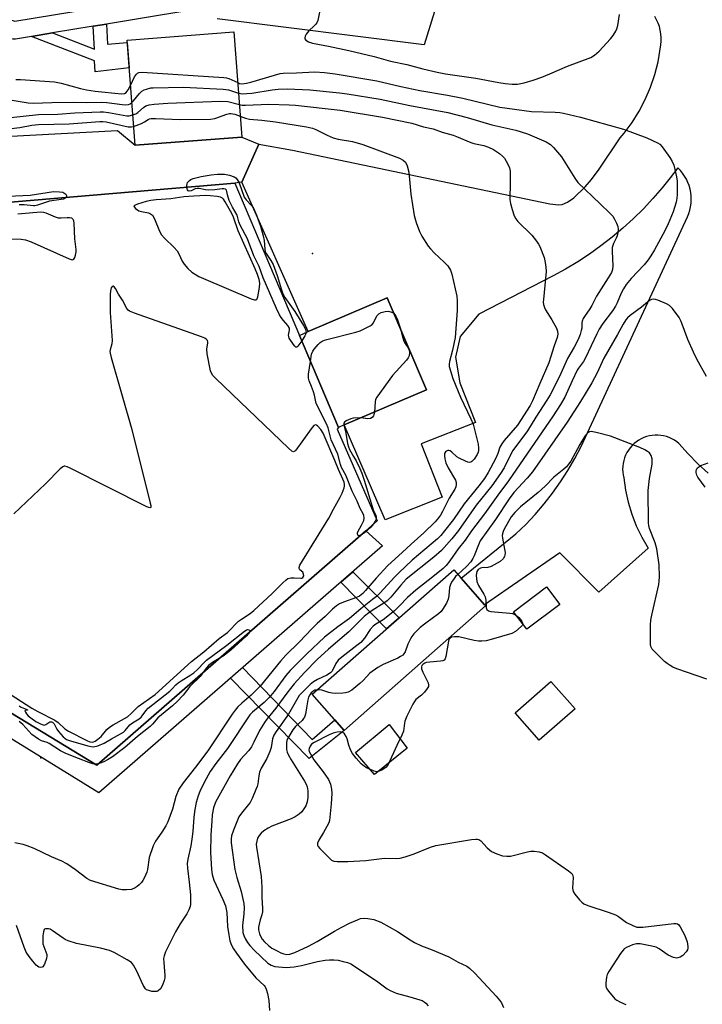
# Model space of a CAD drawing. Units: inches. Extents: x 1255761 to 1261761, y 473456 to 477456.
# Drawn here: x 1257540 to 1257769, y 475412 to 475742 of the extents above; entities that cross this region are included whole.
import ezdxf

# ---------------------------------------------------------------- set-up
doc = ezdxf.new("R2010")
doc.units = ezdxf.units.IN
doc.header["$MEASUREMENT"] = 0
for name, color, linetype in [('BLDG-Footprint', 5, 'Continuous'), ('CULTRL-Pad', 6, 'Continuous'), ('CULTRL-Swimming Pool in Ground', 4, 'Continuous'), ('ELEV-Spot Elevation', 7, 'Continuous'), ('TRANS-Driveway', 251, 'Continuous'), ('TRANS-Non Street Sidewalk', 7, 'Continuous'), ('TRANS-Parking Lot', 4, 'Continuous'), ('TRANS-Street Sidewalk', 7, 'Continuous'), ('Undefined', 1, 'Continuous')]:
    doc.layers.add(name, color=color, linetype=linetype)

msp = doc.modelspace()

# ---------------------------------------------------------------- linework, layer by layer
at = {"layer": 'BLDG-Footprint'}
for points, elevation in [([(1257614.21, 475702.57), (1257578.38, 475699.84), (1257575.69, 475735.16), (1257611.52, 475737.89)], 122.22), ([(1257648.51, 475605.98), (1257646.66, 475605.19), (1257633.49, 475636.06), (1257636.4, 475637.31), (1257662.97, 475648.65), (1257676.15, 475617.78)], 127.8), ([(1257695.98, 475545.25), (1257648.55, 475503.51), (1257637.84, 475515.68), (1257685.27, 475557.42), (1257687.75, 475554.61), (1257695.61, 475545.67)], 117.67)]:
    msp.add_lwpolyline(points, close=True, dxfattribs=dict(at, elevation=elevation))
at = {"layer": 'CULTRL-Pad'}
for points in [[(1257611.83, 475687.16), (1257577.47, 475684.25), (1257486.43, 475676.54), (1257460.84, 475555.43), (1257565.53, 475491.79), (1257655.82, 475570.48), (1257661.36, 475565.45), (1257566.2, 475482.53), (1257505.01, 475520.21), (1257450.87, 475553.55), (1257481.04, 475690.77), (1257532.12, 475695.05), (1257535.67, 475695.35), (1257534.74, 475702.78), (1257572.53, 475704.85), (1257578.38, 475699.84), (1257614.21, 475702.57), (1257619.93, 475700.2), (1257614.16, 475687.48)], [(1257720.85, 475545.77), (1257709.75, 475537.42), (1257705.34, 475543.27), (1257716.44, 475551.62)], [(1257725.97, 475510.78), (1257713.96, 475500.23), (1257705.89, 475509.4), (1257717.9, 475519.95)], [(1257669.68, 475497.57), (1257658.66, 475488.64), (1257652.28, 475496.13), (1257663.57, 475505.46)]]:
    msp.add_lwpolyline(points, close=True, dxfattribs=at)
at = {"layer": 'CULTRL-Swimming Pool in Ground'}
msp.add_lwpolyline([(1257655.82, 475570.48), (1257565.53, 475491.79), (1257460.84, 475555.43), (1257486.43, 475676.54), (1257577.47, 475684.25), (1257611.83, 475687.16), (1257633.49, 475636.06), (1257646.66, 475605.19), (1257646.18, 475604.53), (1257659.64, 475573.81)], close=True, dxfattribs=at)
at = {"layer": 'ELEV-Spot Elevation'}
for p in [(1257637.85, 475663.5, 127.18), (1257546.72, 475494.3, 127.7)]:
    msp.add_point(p, dxfattribs=at)
at = {"layer": 'TRANS-Driveway'}
for points in [[(1257666.98, 475541.32), (1257662.75, 475537.6), (1257647.4, 475553.28), (1257651.39, 475556.76)], [(1257614.46, 475524.58), (1257637.82, 475500.42), (1257645.44, 475507.04), (1257648.55, 475503.51), (1257636.74, 475494.12), (1257610.41, 475521.06)]]:
    msp.add_lwpolyline(points, close=True, dxfattribs=at)
at = {"layer": 'TRANS-Non Street Sidewalk'}
msp.add_lwpolyline([(1257543.67, 475736.37), (1257550.68, 475737.53), (1257564.74, 475732.08), (1257564.37, 475739.8), (1257568.79, 475740.53), (1257569.12, 475733.73), (1257575.75, 475734.33), (1257576.4, 475725.79), (1257564.95, 475724.45), (1257564.73, 475728.2)], close=True, dxfattribs=at)
at = {"layer": 'TRANS-Parking Lot'}
for points in [[(1257685.71, 475767.18, 0), (1257675.35, 475733.61, 0), (1257605.94, 475742.32, 0)], [(1257770.58, 475589.85, 0), (1257767.12, 475592.94, 0), (1257763.87, 475596.25, 0), (1257760.84, 475599.77, 0), (1257760.09, 475600.37, 0), (1257759.28, 475600.91, 0), (1257758.44, 475601.38, 0), (1257757.55, 475601.78, 0), (1257756.64, 475602.09, 0), (1257755.7, 475602.33, 0), (1257754.75, 475602.49, 0), (1257753.79, 475602.57, 0), (1257752.82, 475602.57, 0), (1257751.86, 475602.48, 0), (1257750.9, 475602.32, 0), (1257749.97, 475602.07, 0), (1257749.06, 475601.75, 0), (1257748.18, 475601.35, 0), (1257747.34, 475600.87, 0), (1257746.54, 475600.33, 0), (1257745.79, 475599.72, 0), (1257745.09, 475599.05, 0), (1257744.45, 475598.32, 0), (1257743.88, 475597.54, 0), (1257743.37, 475596.72, 0), (1257742.94, 475595.85, 0), (1257742.58, 475594.96, 0), (1257742.3, 475594.03, 0), (1257742.1, 475593.09, 0), (1257741.98, 475592.13, 0), (1257741.94, 475591.16, 0), (1257741.98, 475590.19, 0), (1257742.1, 475589.23, 0), (1257742.31, 475588.29, 0), (1257742.89, 475584.13, 0), (1257743.8, 475580.04, 0), (1257745.01, 475576.02, 0), (1257746.53, 475572.11, 0), (1257748.35, 475568.33, 0), (1257750.46, 475564.7, 0), (1257733.92, 475549.91, 0), (1257720.85, 475563.08, 0), (1257695.61, 475545.67, 0), (1257687.75, 475554.61, 0), (1257706.16, 475569.42, 0), (1257709.46, 475572.62, 0), (1257712.62, 475575.97, 0), (1257715.61, 475579.47, 0), (1257718.44, 475583.1, 0), (1257721.1, 475586.86, 0), (1257723.58, 475590.74, 0), (1257725.87, 475594.73, 0), (1257727.98, 475598.82, 0), (1257763.65, 475675.82, 0), (1257764.1, 475676.93, 0), (1257764.45, 475678.06, 0), (1257764.71, 475679.23, 0), (1257764.87, 475680.41, 0), (1257764.94, 475681.6, 0), (1257764.91, 475682.79, 0), (1257764.78, 475683.98, 0), (1257764.55, 475685.15, 0), (1257764.23, 475686.3, 0), (1257763.82, 475687.41, 0), (1257763.31, 475688.5, 0), (1257762.72, 475689.53, 0), (1257762.05, 475690.51, 0), (1257761.3, 475691.44, 0), (1257760.47, 475692.3, 0), (1257757.91, 475688.87, 0), (1257755.22, 475685.53, 0), (1257752.12, 475681.96, 0), (1257748.89, 475678.52, 0), (1257745.52, 475675.2, 0), (1257742.02, 475672.01, 0), (1257738.4, 475668.97, 0), (1257734.66, 475666.07, 0), (1257730.82, 475663.32, 0), (1257726.86, 475660.72, 0), (1257722.81, 475658.28, 0), (1257718.67, 475656, 0), (1257693.67, 475643.16, 0), (1257687.38, 475635.72, 0), (1257685.85, 475628.79, 0), (1257687.28, 475620.18, 0), (1257692.58, 475606.87, 0), (1257674.37, 475599.62, 0), (1257681.35, 475581.71, 0), (1257662.22, 475574.2, 0), (1257648.51, 475605.98, 0), (1257676.15, 475617.78, 0), (1257662.97, 475648.65, 0), (1257636.4, 475637.31, 0), (1257614.16, 475687.48, 0), (1257619.93, 475700.2, 0), (1257631.23, 475698.16, 0), (1257717.49, 475680.21, 0), (1257720.38, 475679.86, 0), (1257721.63, 475679.94, 0), (1257723.42, 475680.8, 0), (1257725.55, 475682.23, 0), (1257729.35, 475685.86, 0), (1257731.5, 475688.42, 0), (1257734.02, 475691.82, 0), (1257741.07, 475702.34, 0), (1257742.44, 475703.92, 0), (1257745.1, 475707.5, 0), (1257747.48, 475711.28, 0), (1257749.55, 475715.24, 0), (1257751.3, 475719.34, 0), (1257752.73, 475723.57, 0), (1257753.82, 475727.9, 0), (1257754.78, 475733.52, 0), (1257754.89, 475734.76, 0), (1257754.89, 475736, 0), (1257754.79, 475737.23, 0), (1257754.58, 475738.46, 0), (1257754.27, 475739.66, 0), (1257753.86, 475740.83, 0), (1257753.35, 475741.96, 0), (1257752.74, 475743.04, 0)]]:
    msp.add_polyline3d(points, dxfattribs=at)
at = {"layer": 'TRANS-Street Sidewalk'}
msp.add_lwpolyline([(1257521.3, 475746.57), (1257523.89, 475745.78), (1257528.03, 475744.53), (1257531.59, 475743.46), (1257538.01, 475741.51), (1257609.7, 475753.38), (1257610.19, 475750.43), (1257608.45, 475747.09), (1257568.79, 475740.53), (1257564.37, 475739.8), (1257550.68, 475737.53), (1257543.67, 475736.37), (1257538.3, 475735.48), (1257537.81, 475735.44), (1257537.32, 475735.48), (1257536.94, 475735.57), (1257531.98, 475737.07), (1257528.34, 475738.17), (1257399.65, 475777.09), (1257401.39, 475782.83)], close=True, dxfattribs=at)
at = {"layer": 'Undefined'}
for points, elevation in [([(1257640.27, 475744.47), (1257639.65, 475741.75), (1257639.34, 475740.99), (1257639.03, 475740.53), (1257638.44, 475739.88), (1257636.67, 475738.26), (1257635.78, 475737.12), (1257635.41, 475736.41), (1257635.3, 475735.94), (1257635.37, 475735.52), (1257635.63, 475735.14), (1257636.55, 475734.58), (1257637.95, 475734.13), (1257643.25, 475733.15), (1257650.14, 475731.63), (1257658.57, 475729.62), (1257664.1, 475728.13), (1257669.56, 475726.91), (1257674.92, 475725.51), (1257679.72, 475724.37), (1257682.56, 475723.87), (1257692.69, 475722.33), (1257700.35, 475720.86), (1257702.56, 475720.55), (1257704.91, 475720.38), (1257706.66, 475720.41), (1257708.92, 475720.78), (1257711.93, 475721.69), (1257714.87, 475722.75), (1257717.52, 475723.79), (1257723.42, 475726.39), (1257731.31, 475729.36), (1257732.54, 475730.12), (1257734.08, 475731.48), (1257737.91, 475735.56), (1257738.74, 475736.7), (1257739.66, 475738.14), (1257740.03, 475738.89), (1257740.36, 475739.99), (1257740.92, 475743.7)], 118), ([(1257576.85, 475719.93), (1257578.22, 475722.77), (1257578.84, 475723.73), (1257579.21, 475724.07), (1257579.65, 475724.27), (1257580.75, 475724.4), (1257608.18, 475722.64), (1257609.05, 475722.52), (1257609.87, 475722.27), (1257612.82, 475720.87)], 120), ([(1257612.82, 475720.87), (1257613.44, 475720.63), (1257614.1, 475720.49), (1257614.94, 475720.53), (1257615.8, 475720.68), (1257617.2, 475721.04), (1257625.11, 475723.41), (1257627.03, 475723.9), (1257628.11, 475724.09), (1257632.52, 475724.15), (1257638.71, 475724.44), (1257641.95, 475724.24), (1257645.45, 475723.86), (1257659.43, 475721.48), (1257667.49, 475719.61), (1257673.92, 475718.22), (1257683.23, 475716.68), (1257688.29, 475715.64), (1257700.76, 475712.68), (1257711.33, 475711.19), (1257719.26, 475710.98), (1257720.9, 475710.83), (1257722.06, 475710.62), (1257727.83, 475709.28), (1257742.26, 475705.25), (1257750.03, 475702.36), (1257753.68, 475700.68), (1257754.38, 475700.21), (1257755.17, 475699.35), (1257757.78, 475695.7), (1257758.58, 475694.44), (1257759.08, 475693.12), (1257760.03, 475689.23), (1257760.18, 475687.81), (1257760.18, 475683.21), (1257760.12, 475682.06), (1257759.9, 475680.72), (1257758.88, 475677.53), (1257757.16, 475673.46), (1257756.04, 475671.14), (1257752.58, 475664.74), (1257751.45, 475662.78), (1257750.53, 475661.37), (1257749.17, 475659.75), (1257744.76, 475655.14), (1257743.17, 475653.13), (1257742.21, 475651.72), (1257741.44, 475650.22), (1257740.11, 475646.93), (1257739.59, 475645.87), (1257738.54, 475644.29), (1257735.31, 475640.04), (1257734.11, 475638.09), (1257733.29, 475636.56), (1257729.51, 475628.5), (1257728.79, 475627.27), (1257727.15, 475625.09), (1257726.7, 475624.38), (1257724.95, 475620.84), (1257722.49, 475615.35), (1257721.04, 475612.84), (1257718.67, 475609.1), (1257703.65, 475587.24), (1257700.04, 475582.44), (1257695.63, 475576.19), (1257691.24, 475570.44), (1257689.08, 475567.37), (1257686.78, 475564.44), (1257684.01, 475560.35), (1257682.76, 475558.84), (1257681.71, 475557.82), (1257677.72, 475554.53), (1257674.12, 475551.84), (1257672.58, 475550.57), (1257669.79, 475548.1), (1257667.11, 475545.25), (1257665.38, 475543.67), (1257661.61, 475540.58), (1257659.13, 475539.11), (1257658.25, 475538.43), (1257657.24, 475537.35), (1257655.31, 475534.5), (1257654.08, 475533.04), (1257652.75, 475531.94), (1257647.69, 475528.1), (1257646.52, 475527.01), (1257645.72, 475525.92), (1257644.44, 475523.39), (1257643.91, 475522.77), (1257642.73, 475522), (1257639.52, 475520.54), (1257638.26, 475519.81), (1257637.15, 475518.87), (1257634.6, 475516.47), (1257633.45, 475515.21), (1257632.48, 475513.66), (1257629.9, 475508.89), (1257625.66, 475503.16), (1257624.91, 475501.93), (1257624.45, 475500.67), (1257623.99, 475497.73), (1257623.6, 475496.39), (1257622.55, 475494.03), (1257620.67, 475490.78), (1257620.11, 475489.51), (1257619.86, 475488.3), (1257619.57, 475485.55), (1257619.35, 475484.72), (1257618.92, 475483.62), (1257617.62, 475480.63), (1257616.96, 475479.31), (1257616.47, 475478.61), (1257614.03, 475475.72), (1257613.21, 475474.5), (1257611.43, 475470.07), (1257610.75, 475468.1), (1257610.6, 475467.14), (1257610.64, 475465.76), (1257611.82, 475456.87), (1257612.5, 475454.12), (1257613.99, 475449.47), (1257614.83, 475445.38), (1257614.92, 475443.94), (1257614.89, 475441.93), (1257614.44, 475437.99), (1257614.58, 475435.67), (1257614.89, 475434.62), (1257615.46, 475433.39), (1257616.11, 475432.29), (1257616.87, 475431.26), (1257618.35, 475429.71), (1257622.9, 475425.37), (1257623.99, 475424.69), (1257625.26, 475424.3), (1257629.1, 475423.96), (1257631.78, 475424.11), (1257634.22, 475424.58), (1257639.63, 475425.92), (1257642.19, 475426.34), (1257643.62, 475426.5), (1257645.04, 475426.47), (1257646.46, 475426.34), (1257648.22, 475425.99), (1257649.66, 475425.61), (1257650.72, 475425.14), (1257651.95, 475424.38), (1257659.77, 475419.12), (1257662.94, 475416.72), (1257663.9, 475416.16), (1257665.98, 475415.29), (1257670.55, 475414.11), (1257673.92, 475413.13), (1257674.72, 475412.82), (1257675.4, 475412.43), (1257675.97, 475411.94), (1257676.69, 475411.01)], 120), ([(1257538.33, 475721.9), (1257539.99, 475721.89), (1257551.3, 475721.1), (1257553.63, 475720.7), (1257560.07, 475718.87), (1257562.08, 475718.41), (1257564.96, 475717.99), (1257573.85, 475717.13), (1257574.85, 475717.25), (1257575.39, 475717.58), (1257576.08, 475718.47), (1257576.85, 475719.93)], 120), ([(1257577.29, 475714.15), (1257577.9, 475714.76), (1257579.86, 475717.24), (1257580.68, 475718.02), (1257581.42, 475718.41), (1257582.23, 475718.7), (1257583.63, 475719.07), (1257584.5, 475719.18), (1257594.61, 475719.33), (1257607.95, 475718.65), (1257609.7, 475718.41), (1257613.08, 475717.35)], 122), ([(1257613.08, 475717.35), (1257614.44, 475717.13), (1257615.83, 475717.17), (1257617.51, 475717.37), (1257624.33, 475718.51), (1257626.35, 475718.67), (1257629.54, 475718.78), (1257636.99, 475718.41), (1257647, 475717.45), (1257649.58, 475717.13), (1257660.55, 475715.34), (1257670.59, 475713.24), (1257683.26, 475710.89), (1257689.81, 475709.19), (1257698.04, 475706.75), (1257706.11, 475704.88), (1257710, 475703.66), (1257716.25, 475701.01), (1257717.72, 475700.1), (1257718.78, 475699.14), (1257721.4, 475696.02), (1257725.88, 475688.84), (1257726.93, 475687.41), (1257734.4, 475680.25), (1257737.59, 475677.11), (1257738.6, 475676.02), (1257739.23, 475675.03), (1257739.86, 475673.7), (1257740.28, 475672.6), (1257740.43, 475671.75), (1257740.35, 475670.59), (1257740.1, 475669.43), (1257739.77, 475668.63), (1257738.82, 475666.84), (1257738.45, 475665.6), (1257738.39, 475664.23), (1257738.67, 475659.34), (1257738.55, 475658.2), (1257738.15, 475657.14), (1257737.13, 475655.39), (1257733.13, 475649.23), (1257731.6, 475646.12), (1257730.92, 475644.91), (1257729.13, 475642.43), (1257728.7, 475641.68), (1257728.38, 475640.87), (1257728.25, 475640.31), (1257728.21, 475638.53), (1257728.06, 475637.7), (1257727.64, 475636.33), (1257727.03, 475634.71), (1257725.67, 475632.08), (1257723.4, 475628.26), (1257720.75, 475622.27), (1257717.6, 475616.08), (1257716.55, 475614.33), (1257712.79, 475608.6), (1257709.98, 475604.01), (1257705.12, 475597.43), (1257703.82, 475595.1), (1257702.25, 475591.58), (1257701.01, 475589.65), (1257698.03, 475585.56), (1257692.81, 475579.03), (1257686.92, 475570.57), (1257684.69, 475567.79), (1257681.21, 475563.92), (1257678.61, 475561.6), (1257669.34, 475554.2), (1257667.49, 475552.24), (1257664.23, 475548.25), (1257662.98, 475546.98), (1257661.81, 475546.14), (1257657.93, 475543.76), (1257656.32, 475542.61), (1257655.21, 475541.67), (1257650.11, 475536.57), (1257643.31, 475530.8), (1257639.46, 475527.3), (1257635.2, 475522.95), (1257631.75, 475519.13), (1257629.27, 475515.98), (1257625.57, 475510.9), (1257622.63, 475507.31), (1257621.78, 475506.13), (1257620.11, 475503.41), (1257618.25, 475499.6), (1257617.41, 475498.03), (1257616.49, 475496.8), (1257613.77, 475493.72), (1257612.76, 475492.27), (1257610.24, 475488.25), (1257605.39, 475479.45), (1257604.72, 475477.47), (1257604.29, 475475.2), (1257604.08, 475473.18), (1257603.78, 475468.3), (1257603.67, 475462.5), (1257603.97, 475456.82), (1257604.23, 475455.1), (1257604.83, 475453.19), (1257607.82, 475446.74), (1257608.67, 475444.59), (1257609.11, 475442.37), (1257609.39, 475437.73), (1257609.78, 475434.86), (1257610.17, 475432.88), (1257610.76, 475431.37), (1257611.41, 475430.15), (1257612.36, 475428.73), (1257615.11, 475425.08), (1257618.91, 475420.5), (1257621.72, 475417.88), (1257622.01, 475417.48), (1257622.36, 475416.69), (1257622.75, 475415.26), (1257623.23, 475412.91), (1257623.5, 475409.55)], 122), ([(1257535.1, 475715.32), (1257542.53, 475714.12), (1257544.23, 475713.94), (1257550.47, 475714.25), (1257557.83, 475714.36), (1257562.01, 475714.24), (1257567.22, 475714.36), (1257568.95, 475714.24), (1257574.04, 475713.5), (1257575.14, 475713.41), (1257576.19, 475713.57), (1257576.68, 475713.77), (1257577.29, 475714.15)], 122), ([(1257577.6, 475710.03), (1257578.58, 475710.45), (1257579.33, 475710.87), (1257581.18, 475712.56), (1257582.03, 475713.14), (1257583.09, 475713.44), (1257584.79, 475713.63), (1257589.4, 475714.01), (1257606.9, 475714.65), (1257609.48, 475714.5), (1257613.38, 475713.48)], 124), ([(1257536.73, 475709.17), (1257545.99, 475710.15), (1257552.51, 475710.32), (1257558.2, 475710.77), (1257566.64, 475711.11), (1257567.82, 475711.08), (1257569.41, 475710.88), (1257575.58, 475709.73), (1257576.42, 475709.71), (1257577.6, 475710.03)], 124), ([(1257613.38, 475713.48), (1257614.29, 475713.33), (1257615.44, 475713.29), (1257623.3, 475713.69), (1257630.12, 475713.47), (1257632.23, 475713.32), (1257647.19, 475711.59), (1257661.43, 475709.26), (1257671.19, 475707.23), (1257675.13, 475706.03), (1257678.39, 475705.33), (1257681.4, 475704.26), (1257685.13, 475703.25), (1257686.25, 475702.84), (1257691, 475700.73), (1257692.07, 475700.43), (1257695.4, 475699.75), (1257696.91, 475699.27), (1257698.63, 475698.4), (1257700.61, 475697.05), (1257701.76, 475696.13), (1257702.31, 475695.48), (1257703.48, 475693.55), (1257704.02, 475692.27), (1257704.19, 475691.13), (1257704.24, 475687.88), (1257704.24, 475686.11), (1257704.06, 475682.86), (1257704.08, 475681.69), (1257704.34, 475680.28), (1257704.86, 475678.32), (1257705.57, 475676.13), (1257706.1, 475675.19), (1257706.77, 475674.32), (1257711.47, 475669.69), (1257713.09, 475667.67), (1257713.74, 475666.69), (1257714.14, 475665.93), (1257715.62, 475662.17), (1257716, 475660.46), (1257716.18, 475658.99), (1257716.26, 475657.51), (1257715.88, 475652.74), (1257715.34, 475648.04), (1257715.3, 475647.16), (1257715.39, 475646.38), (1257715.69, 475645.42), (1257716.07, 475644.66), (1257718.18, 475641.24), (1257719.71, 475638.47), (1257720.13, 475637.44), (1257720.2, 475636.43), (1257719.93, 475635.33), (1257718.98, 475632.58), (1257717.18, 475626.88), (1257714.14, 475619.92), (1257711.69, 475614.07), (1257710.91, 475612.5), (1257706.7, 475605.9), (1257702.22, 475600.83), (1257701.4, 475599.7), (1257700.77, 475598.51), (1257700.1, 475596.43), (1257699.31, 475594.63), (1257696.79, 475590.01), (1257695.57, 475588.05), (1257693.65, 475585.55), (1257688.72, 475579.51), (1257685.17, 475574.23), (1257682.22, 475570.47), (1257680.9, 475568.86), (1257679.81, 475567.76), (1257671.29, 475560.63), (1257666.81, 475556.4), (1257665.47, 475555.05), (1257660.45, 475549.57), (1257659.35, 475548.47), (1257658.06, 475547.39), (1257654.06, 475544.31), (1257650.33, 475541.09), (1257646.36, 475538.3), (1257641.93, 475534.75), (1257636.04, 475529.16), (1257630.37, 475523.58), (1257628.92, 475521.91), (1257625.04, 475516.5), (1257623.38, 475514.5), (1257621.7, 475512.91), (1257617.74, 475509.59), (1257616.93, 475508.74), (1257609.34, 475497.39), (1257605.43, 475492.36), (1257603.61, 475489.67), (1257601.52, 475486.05), (1257600.09, 475482.94), (1257599.59, 475481.57), (1257598.91, 475479.3), (1257598.39, 475476.97), (1257598.1, 475474.4), (1257597.76, 475469.54), (1257597.44, 475467.02), (1257597.08, 475464.79), (1257596.06, 475460.28), (1257595.86, 475458.88), (1257595.92, 475457.27), (1257596.55, 475452.6), (1257596.97, 475448.32), (1257597.02, 475446.05), (1257596.97, 475445.21), (1257596.82, 475444.37), (1257596.42, 475443.27), (1257595.79, 475441.93), (1257593.56, 475438.55), (1257591.93, 475435.9), (1257588.57, 475429.19), (1257588.1, 475427.82), (1257587.96, 475426.98), (1257587.99, 475425.56), (1257588.33, 475421.27), (1257588.32, 475420.41), (1257588.17, 475419.59), (1257587.62, 475418), (1257586.96, 475416.82), (1257586.12, 475416.14), (1257585.63, 475415.93), (1257585.11, 475415.83), (1257584.04, 475415.91), (1257582.98, 475416.16), (1257582.26, 475416.47), (1257581.86, 475416.79), (1257581.14, 475417.96), (1257578.94, 475422.66), (1257577.89, 475424.69), (1257577.2, 475425.56), (1257575.76, 475426.52), (1257571.39, 475428.98), (1257569.81, 475429.68), (1257566.8, 475430.46), (1257558.7, 475431.94), (1257555.96, 475432.84), (1257554.92, 475433.31), (1257554.2, 475433.75), (1257550.58, 475436.39), (1257549.88, 475436.76), (1257549.36, 475436.91), (1257548.36, 475436.96), (1257547.98, 475436.8), (1257547.84, 475436.64), (1257547.61, 475435.95), (1257547.46, 475434.52), (1257547.4, 475432.74), (1257547.48, 475431.88), (1257548.73, 475428.33), (1257548.79, 475427.8), (1257548.67, 475426.97), (1257547.97, 475425.04), (1257547.4, 475424.15), (1257547.22, 475424.01), (1257546.79, 475423.9), (1257546.09, 475424.08), (1257545.24, 475424.76), (1257544.06, 475426.05), (1257542.81, 475427.62), (1257541.85, 475429.13), (1257541.17, 475430.76), (1257538.56, 475437.98)], 124), ([(1257533.88, 475705.18), (1257539.67, 475705.86), (1257543.72, 475706.56), (1257545.96, 475706.84), (1257556.28, 475707.08), (1257566.53, 475707.82), (1257567.59, 475707.83), (1257568.65, 475707.71), (1257576.05, 475706.06), (1257577.17, 475705.99), (1257577.9, 475706.13)], 126), ([(1257613.67, 475709.63), (1257615.47, 475708.93), (1257616.78, 475708.61), (1257620.86, 475708.29), (1257625.52, 475707.67), (1257635.84, 475706.01), (1257637.94, 475705.54), (1257639.01, 475705.15), (1257642.81, 475703.2), (1257644.81, 475702.35), (1257646.51, 475701.95), (1257651.35, 475701.11), (1257654.75, 475700.14), (1257667.04, 475695.51), (1257668.27, 475694.9), (1257669.05, 475694.19), (1257669.62, 475692.99), (1257670.18, 475690.84), (1257670.93, 475683.42), (1257672.03, 475676.25), (1257672.69, 475673.97), (1257673.77, 475670.88), (1257674.63, 475669.31), (1257676.73, 475666.03), (1257677.43, 475665.06), (1257678.66, 475663.81), (1257682.1, 475660.61), (1257683.27, 475659.35), (1257684.16, 475657.95), (1257684.61, 475656.58), (1257686.29, 475649.17), (1257686.41, 475647.69), (1257686.41, 475644.39), (1257685.76, 475635.33), (1257684.89, 475631.04), (1257683.85, 475627.3), (1257683.73, 475626.45), (1257683.79, 475625.59), (1257684.16, 475624.17), (1257685, 475621.63), (1257687.55, 475615.36), (1257691.03, 475608.04), (1257691.8, 475606.22), (1257692.28, 475604.5), (1257693.45, 475599.55), (1257693.63, 475598.19), (1257693.6, 475597.39), (1257693.48, 475596.87), (1257693.18, 475596.12), (1257692.15, 475594.47), (1257691.4, 475593.73), (1257690.97, 475593.5), (1257690.49, 475593.43), (1257689.98, 475593.52), (1257689.19, 475593.8), (1257687.08, 475594.82), (1257686.37, 475595.29), (1257684.66, 475596.89), (1257684.08, 475597.27), (1257683.67, 475597.39), (1257683.25, 475597.37), (1257682.85, 475597.21), (1257682.51, 475596.96), (1257682.23, 475596.4), (1257682.19, 475595.68), (1257682.32, 475594.63), (1257682.67, 475593.3), (1257683.43, 475591.61), (1257685.84, 475587.49), (1257686.11, 475586.69), (1257686.13, 475585.96), (1257685.98, 475585.22), (1257685.65, 475584.46), (1257683.76, 475581.39), (1257681.55, 475576.91), (1257680.8, 475575.69), (1257680.12, 475574.79), (1257679, 475573.51), (1257675.25, 475569.82), (1257671.03, 475566.02), (1257667.96, 475563.14), (1257663.17, 475558.87), (1257659.25, 475554.58), (1257655.73, 475550.46), (1257654.73, 475549.46), (1257653.61, 475548.59), (1257652.61, 475548.04), (1257648.25, 475546.48), (1257646.94, 475545.93), (1257645.96, 475545.32), (1257644.62, 475544.19), (1257642.2, 475541.67), (1257639.51, 475539.34), (1257637.83, 475537.74), (1257633.38, 475533.08), (1257628.91, 475528.76), (1257627.18, 475526.78), (1257620.29, 475518.31), (1257617.3, 475515.27), (1257614.16, 475512.59), (1257612.88, 475511.38), (1257611.91, 475510.33), (1257610.9, 475508.93), (1257602.75, 475496.61), (1257598.66, 475491.11), (1257594.5, 475485.95), (1257593.06, 475483.72), (1257592.07, 475481.33), (1257590.92, 475477.1), (1257589.39, 475472.78), (1257588.73, 475471.51), (1257587.4, 475469.31), (1257585.23, 475466.27), (1257584.5, 475464.71), (1257583.12, 475460.84), (1257582.5, 475456.87), (1257582.27, 475455.89), (1257581.63, 475454.34), (1257580.98, 475453.1), (1257580.49, 475452.43), (1257579.74, 475451.64), (1257579.13, 475451.08), (1257578.46, 475450.61), (1257577.16, 475450.09), (1257575.46, 475449.95), (1257574.02, 475450), (1257572.88, 475450.19), (1257563.44, 475453.11), (1257562.14, 475453.84), (1257558.38, 475456.75), (1257555.44, 475458.77), (1257553.84, 475459.57), (1257550.33, 475461.1), (1257544.49, 475463.85), (1257542.22, 475464.77), (1257540.88, 475465.17), (1257538.07, 475465.77)], 126), ([(1257577.9, 475706.13), (1257580.49, 475707.15), (1257581.54, 475707.68), (1257582.82, 475708.51), (1257583.26, 475708.7), (1257583.81, 475708.82), (1257585.28, 475708.85), (1257593.67, 475708.49), (1257603.64, 475708.63), (1257605.08, 475708.84), (1257609.2, 475710.27), (1257610.03, 475710.46), (1257610.54, 475710.49), (1257611.84, 475710.31), (1257613.67, 475709.63)], 126), ([(1257634.29, 475634.18), (1257632.98, 475632.38), (1257632.66, 475632.14), (1257632.33, 475632.14), (1257632, 475632.38), (1257631.5, 475632.96), (1257630.11, 475635.13), (1257629.92, 475635.63), (1257629.85, 475636.14), (1257630.21, 475637.84), (1257630.17, 475638.5), (1257629.63, 475639.35), (1257628.13, 475641.01), (1257627.39, 475642.01), (1257626.85, 475642.95), (1257625.85, 475645.06), (1257621.37, 475655.39), (1257619.98, 475659.12), (1257618.26, 475662.75), (1257616.11, 475668.47), (1257613.59, 475673.03), (1257613.2, 475674.13), (1257612.61, 475676.39), (1257611.03, 475679.11), (1257609.98, 475681.36), (1257609.33, 475683.21), (1257609.14, 475684.38), (1257609, 475684.78), (1257608.67, 475685.12), (1257608.16, 475685.28), (1257607.61, 475685.27), (1257605.11, 475684.87), (1257603.12, 475684.74), (1257602.02, 475684.86), (1257599.93, 475685.34), (1257599.22, 475685.39), (1257598.52, 475685.2), (1257597.15, 475684.52), (1257596.49, 475684.44), (1257596.17, 475684.57), (1257595.92, 475684.86), (1257595.75, 475685.55), (1257595.74, 475686.35), (1257595.83, 475686.87), (1257596.02, 475687.34), (1257596.69, 475688.08), (1257597.13, 475688.36), (1257597.89, 475688.66), (1257600.52, 475689.34), (1257603.93, 475689.97), (1257606, 475690.2), (1257608.39, 475690.15), (1257610.09, 475689.86), (1257611.6, 475689.31), (1257612.14, 475688.96), (1257612.66, 475688.42), (1257613.31, 475687.21), (1257615.01, 475682.48), (1257615.69, 475681.49), (1257617.44, 475679.63), (1257617.96, 475678.96), (1257618.48, 475677.98), (1257619.13, 475676.41), (1257620.42, 475672.74), (1257621.36, 475669.5), (1257621.63, 475667.87), (1257621.86, 475664.95), (1257622.03, 475664.22), (1257622.36, 475663.58), (1257623.97, 475661.14), (1257624.65, 475659.79), (1257626.02, 475656.16), (1257627.48, 475651.36), (1257627.98, 475649.98), (1257628.66, 475648.78), (1257632.02, 475644.05), (1257634.87, 475639.41), (1257635.52, 475638.09), (1257635.68, 475637.55), (1257635.72, 475637.02)], 128), ([(1257535.84, 475682.77), (1257543.15, 475683.07), (1257551.05, 475684.39), (1257553.03, 475684.28), (1257554.1, 475684.09), (1257554.79, 475683.72), (1257555.13, 475683.39), (1257555.35, 475683.03), (1257555.4, 475682.68), (1257555.17, 475682.22), (1257554.8, 475681.98), (1257554.34, 475681.81), (1257549.63, 475681.07), (1257545.63, 475679.71), (1257544.8, 475679.54), (1257544.25, 475679.52), (1257541.14, 475679.85), (1257539.47, 475679.9)], 128), ([(1257532.94, 475668.6), (1257540.13, 475668.33), (1257541.59, 475668.15), (1257543.51, 475667.44), (1257556.22, 475661.75), (1257557.22, 475661.44), (1257557.63, 475661.49), (1257557.78, 475661.6), (1257558.12, 475662.17), (1257558.36, 475662.94), (1257558.57, 475664.04), (1257558.61, 475664.82), (1257558.2, 475668.41), (1257557.93, 475673.71), (1257557.78, 475674.52), (1257557.59, 475674.93), (1257557.13, 475675.34), (1257556.39, 475675.54), (1257555.56, 475675.55), (1257553.57, 475675.35), (1257552.74, 475675.43), (1257551.69, 475675.78), (1257548.58, 475677.11), (1257547.77, 475677.29), (1257546.66, 475677.36), (1257539.05, 475676.7)], 126), ([(1257534.96, 475516.67), (1257543.7, 475510.96), (1257545.78, 475509.82), (1257551.51, 475506.89), (1257552.54, 475506.14), (1257554.87, 475504.06), (1257556.08, 475503.23), (1257562.18, 475500.07), (1257563.24, 475499.67), (1257563.97, 475499.59), (1257564.46, 475499.67), (1257564.96, 475499.87), (1257565.93, 475500.5), (1257567.03, 475501.47), (1257568.94, 475503.78), (1257569.78, 475504.58), (1257571, 475505.35), (1257574.83, 475507.45), (1257575.8, 475508.08), (1257577.06, 475509.14), (1257578.71, 475510.88), (1257579.39, 475511.47), (1257585.07, 475515.59), (1257597.34, 475526.61), (1257601.45, 475529.81), (1257606.56, 475534.37), (1257609.33, 475536.35), (1257613.12, 475540.1), (1257614.04, 475540.8), (1257617, 475542.77), (1257618.24, 475543.75), (1257624.41, 475549.4), (1257627.82, 475552.93), (1257629.02, 475554.03), (1257629.66, 475554.42), (1257630.58, 475554.69), (1257631.76, 475554.74), (1257633.94, 475554.55), (1257634.35, 475554.62), (1257634.67, 475554.82), (1257634.94, 475555.34), (1257634.93, 475555.97), (1257634.61, 475556.56), (1257633.65, 475557.42), (1257633.44, 475557.78), (1257633.43, 475558.2), (1257633.68, 475558.91), (1257643.42, 475574.71), (1257644.96, 475577.76), (1257647.21, 475581.78), (1257647.86, 475583.07), (1257648.56, 475584.92), (1257648.66, 475585.45), (1257648.66, 475585.98), (1257648.47, 475586.78), (1257648.07, 475587.84), (1257646.63, 475591.07), (1257645.44, 475594.08), (1257641.43, 475603.25), (1257640.66, 475604.52), (1257639.6, 475605.7), (1257639.24, 475605.97), (1257638.88, 475606.07), (1257638.34, 475605.76), (1257637.47, 475604.7), (1257632.29, 475597.51), (1257631.94, 475597.18), (1257631.56, 475597.02), (1257630.95, 475597.24), (1257629.88, 475598.16), (1257605.43, 475621.57), (1257604.41, 475622.64), (1257603.97, 475623.37), (1257603.71, 475624.17), (1257602.56, 475629.86), (1257602.42, 475631.57), (1257602.8, 475633.45), (1257602.82, 475633.93), (1257602.68, 475634.34), (1257602.39, 475634.67), (1257601.76, 475635.09), (1257600.68, 475635.54), (1257578.16, 475643.48), (1257576.54, 475644.15), (1257576.09, 475644.47), (1257575.58, 475645.09), (1257574.11, 475647.86), (1257572.8, 475649.93), (1257571.79, 475651.77), (1257571.39, 475652.33), (1257571.01, 475652.59), (1257570.7, 475652.49), (1257570.4, 475651.96), (1257570.15, 475650.95), (1257570.04, 475649.77), (1257569.99, 475646.44), (1257570.05, 475643.72), (1257570.72, 475634.3), (1257570.6, 475633.18), (1257569.99, 475631.23), (1257569.94, 475630.65), (1257569.99, 475630.08), (1257570.33, 475628.64), (1257577.31, 475604.45), (1257583.48, 475579.78), (1257583.65, 475578.97), (1257583.66, 475578.35), (1257583.59, 475578.24), (1257583.3, 475578.21), (1257582.37, 475578.56), (1257556.41, 475591.61), (1257555.62, 475591.97), (1257554.85, 475592.17), (1257554.61, 475592.15), (1257554.15, 475591.98), (1257553.3, 475591.3), (1257548.31, 475586.29), (1257537.73, 475576.14)], 126), ([(1257770.05, 475622.29), (1257766.86, 475628.05), (1257765.66, 475630.39), (1257763.82, 475634.64), (1257761.53, 475640.7), (1257760.89, 475642.01), (1257758.67, 475645.06), (1257757.69, 475646.08), (1257756.7, 475646.65), (1257753.72, 475647.88), (1257752.91, 475648.11), (1257752.37, 475648.17), (1257751.67, 475648.04), (1257750.98, 475647.71), (1257748.27, 475645.55), (1257744.41, 475642.69), (1257743.55, 475641.95), (1257742.99, 475641.31), (1257742.06, 475639.87), (1257740.2, 475636.39), (1257735.65, 475628.37), (1257733.38, 475623.48), (1257731.59, 475620.13), (1257727.85, 475613.91), (1257723.34, 475606.98), (1257711.73, 475590.29), (1257709.96, 475588.14), (1257705.45, 475583.28), (1257703.87, 475581.18), (1257699.24, 475574.28), (1257694.18, 475567.06), (1257693.55, 475565.81), (1257692.13, 475562.06), (1257691.69, 475561.19), (1257690.99, 475560.11), (1257689.56, 475558.44), (1257686.65, 475555.86)], 118), ([(1257637.21, 475627.34), (1257637.61, 475629.72), (1257638.01, 475630.77), (1257638.5, 475631.48), (1257639.84, 475633.01), (1257640.46, 475633.63), (1257641.13, 475634.14), (1257641.88, 475634.47), (1257642.68, 475634.7), (1257652.47, 475637.1), (1257653.84, 475637.6), (1257655.94, 475638.57), (1257657.2, 475639.22), (1257657.87, 475639.7), (1257658.33, 475640.3), (1257658.99, 475641.76), (1257659.58, 475642.76), (1257660.18, 475643.33), (1257660.94, 475643.7), (1257662.32, 475644.12), (1257663.31, 475644.19), (1257664.17, 475643.99), (1257665.18, 475643.49)], 128), ([(1257665.18, 475643.49), (1257665.92, 475642.33), (1257666.39, 475641.32), (1257667.43, 475638.2)], 128), ([(1257635.72, 475637.02), (1257635.59, 475636.38), (1257635.36, 475635.88), (1257634.29, 475634.18)], 128), ([(1257667.43, 475638.2), (1257668.22, 475635.19), (1257668.59, 475634.1), (1257668.98, 475633.36), (1257669.95, 475631.87), (1257670.32, 475631.09), (1257670.44, 475630.28), (1257670.32, 475629.2), (1257669.98, 475628.47), (1257669.45, 475627.79), (1257664.74, 475622.63), (1257659.45, 475615.29), (1257659.08, 475614.53), (1257658.89, 475613.72), (1257658.65, 475610.31)], 128), ([(1257648.4, 475605.93), (1257649.06, 475603.23), (1257649.69, 475599.75), (1257649.96, 475598.67), (1257650.35, 475597.74), (1257651.7, 475595.46), (1257652.51, 475593.92), (1257653.78, 475591.36), (1257654.45, 475589.83), (1257655.24, 475587.5), (1257657.87, 475578.59), (1257658.39, 475577.19), (1257659.1, 475575.72), (1257659.27, 475575.1), (1257659.23, 475574.39), (1257658.94, 475573.69), (1257658.32, 475572.79), (1257657.41, 475571.71), (1257655.38, 475569.79), (1257654.46, 475569.19), (1257653.59, 475568.83), (1257653.26, 475568.85), (1257653.08, 475569.07), (1257653.01, 475569.41), (1257653.04, 475569.81), (1257653.21, 475570.31), (1257654.36, 475572.37), (1257655.08, 475573.94), (1257655.26, 475574.73), (1257655.14, 475575.66), (1257654.94, 475576.14), (1257653.91, 475577.95), (1257652.91, 475580.37), (1257651.19, 475583.73), (1257649.06, 475589.09), (1257647.63, 475591.7), (1257647.28, 475592.73), (1257646.43, 475596.2), (1257644.2, 475601.02), (1257643.14, 475605.06), (1257642.54, 475606.41), (1257639.14, 475613.22), (1257638.55, 475615.95), (1257638.23, 475617.08), (1257637.59, 475618.94), (1257636.79, 475620.81), (1257636.54, 475621.65), (1257636.57, 475623.07), (1257637.21, 475627.34)], 128), ([(1257658.65, 475610.31), (1257658.51, 475609.47), (1257658.32, 475609.02), (1257657.88, 475608.48), (1257657.31, 475608.13), (1257656.46, 475608.06), (1257654.12, 475608.38)], 128), ([(1257654.12, 475608.38), (1257651.55, 475608.22), (1257650.71, 475608.04), (1257649.94, 475607.75), (1257649.22, 475607.39), (1257648.64, 475606.95), (1257648.44, 475606.59), (1257648.4, 475605.93)], 128), ([(1257770.19, 475520.69), (1257760.16, 475524.18), (1257758.82, 475524.73), (1257757.84, 475525.29), (1257756.9, 475525.92), (1257756.01, 475526.64), (1257753.06, 475529.51), (1257751.89, 475530.8), (1257751.44, 475531.67), (1257751.27, 475532.45), (1257751.23, 475533.33), (1257751.29, 475538.97), (1257751.38, 475540.44), (1257751.7, 475542.2), (1257754.03, 475552.41), (1257754.22, 475553.58), (1257754.29, 475555.03), (1257754.2, 475559.11), (1257753.39, 475564.43), (1257752.83, 475566.4), (1257750.98, 475571.28), (1257750.74, 475572.3), (1257750.65, 475573.12), (1257750.45, 475583.97), (1257750.91, 475588), (1257751.85, 475592.87), (1257751.79, 475594.65), (1257751.51, 475595.76), (1257750.95, 475596.59), (1257750.32, 475597.11), (1257749.33, 475597.7), (1257747.75, 475598.45), (1257737.83, 475602.22), (1257733.02, 475603.47), (1257731.36, 475603.75), (1257730.85, 475603.68), (1257730.41, 475603.45), (1257729.81, 475602.91), (1257729.3, 475602.26), (1257727.53, 475599.41), (1257724.52, 475593.88), (1257723.8, 475592.83), (1257723.06, 475591.95), (1257722.2, 475591.15), (1257718.86, 475588.42), (1257715.98, 475585.49), (1257713.62, 475583.37), (1257707.7, 475578.48), (1257705.81, 475576.64), (1257704.55, 475575.13), (1257702.24, 475571), (1257701.88, 475570.23), (1257701.62, 475569.44), (1257701.56, 475568.89), (1257701.61, 475568.05), (1257702.34, 475564.31), (1257702.48, 475563.15), (1257702.45, 475562.34), (1257702.34, 475561.83), (1257701.9, 475561.05), (1257700.85, 475560.21), (1257697.8, 475558.52), (1257696.74, 475558.14), (1257694.71, 475558.04), (1257694.2, 475557.92), (1257693.45, 475557.45), (1257693, 475556.81), (1257692.87, 475556.3), (1257692.83, 475555.46), (1257693.04, 475553.46), (1257693.58, 475552.14), (1257695.36, 475549.26), (1257695.83, 475548.28), (1257696.06, 475547.21), (1257696.12, 475544.68), (1257696.38, 475544.01), (1257696.92, 475543.58), (1257697.69, 475543.38), (1257704.1, 475542.87), (1257704.95, 475542.71), (1257705.74, 475542.4), (1257706.48, 475541.94), (1257707.15, 475541.38), (1257707.71, 475540.72), (1257708.16, 475540.02), (1257708.36, 475539.55), (1257708.41, 475539.1), (1257708.24, 475538.69), (1257707.93, 475538.31), (1257705.99, 475536.68), (1257704.73, 475535.99), (1257697.87, 475533.95), (1257696.14, 475533.53), (1257694.71, 475533.41), (1257693.57, 475533.43), (1257692.13, 475533.68), (1257686.96, 475534.85), (1257685.55, 475534.94), (1257684.52, 475534.78), (1257683.92, 475534.37), (1257683.66, 475533.95), (1257683.47, 475533.44), (1257682.59, 475528.26), (1257682.35, 475527.5), (1257682.08, 475527.11), (1257681.66, 475526.87), (1257680.86, 475526.69), (1257677.26, 475526.4), (1257676.07, 475526.24), (1257675.53, 475526.07), (1257674.88, 475525.65), (1257674.59, 475525.3), (1257674.42, 475524.88), (1257674.46, 475524.1), (1257674.89, 475523.02), (1257676.65, 475519.5), (1257676.86, 475518.72), (1257676.8, 475518.22), (1257676.41, 475517.51), (1257675.47, 475516.37), (1257674.42, 475515.3), (1257672.58, 475513.83), (1257672.06, 475513.19), (1257671.52, 475512.3), (1257669.58, 475508.27), (1257668.9, 475506.64), (1257668.71, 475505.87), (1257668.38, 475503.19), (1257667.92, 475501.84), (1257666.17, 475498.46), (1257663.23, 475492.06), (1257662.56, 475491.15), (1257661.19, 475490.2), (1257659.95, 475489.68), (1257659.43, 475489.64), (1257658.64, 475489.82), (1257657.3, 475490.33), (1257656, 475490.95), (1257655.29, 475491.41), (1257654.21, 475492.31), (1257652.5, 475494.18), (1257651.33, 475495.75), (1257650.7, 475496.98), (1257650.04, 475498.53), (1257649.5, 475500.7), (1257649.21, 475501.48), (1257648.63, 475502.37), (1257648.02, 475502.8), (1257647.23, 475502.96), (1257646.12, 475502.89), (1257644.78, 475502.53), (1257643.48, 475502.06), (1257638.42, 475499.49), (1257637.58, 475498.83), (1257637.06, 475498.17), (1257636.73, 475497.46), (1257636.7, 475496.96), (1257636.83, 475496.44), (1257637.18, 475495.66), (1257638.36, 475493.6), (1257641.48, 475489.64), (1257643.21, 475486.97), (1257643.96, 475485.43), (1257644.29, 475483.76), (1257644.33, 475482.31), (1257644.17, 475478.8), (1257643.56, 475473.27), (1257643.33, 475472.45), (1257642.74, 475471.19), (1257641.64, 475469.22), (1257640.07, 475466.68), (1257639.6, 475465.69), (1257639.55, 475465.21), (1257639.6, 475464.98), (1257639.83, 475464.54), (1257640.36, 475463.89), (1257643.44, 475460.7), (1257644.3, 475459.95), (1257645.03, 475459.59), (1257646.16, 475459.46), (1257649.72, 475459.55), (1257655.76, 475459.88), (1257662, 475460.59), (1257665.95, 475460.52), (1257667.34, 475460.65), (1257668.99, 475461.06), (1257672, 475462.06), (1257677.47, 475464.35), (1257679.26, 475464.92), (1257691.24, 475466.88), (1257692.7, 475467.04), (1257693.26, 475467.01), (1257693.73, 475466.88), (1257694.4, 475466.49), (1257696.5, 475464.06), (1257698, 475462.88), (1257699.77, 475462.04), (1257701.64, 475461.43), (1257703.1, 475461.27), (1257704.27, 475461.34), (1257709.98, 475462.76), (1257711.13, 475462.98), (1257712.27, 475462.99), (1257713.97, 475462.74), (1257715.05, 475462.38), (1257716.06, 475461.79), (1257723.83, 475456.41), (1257724.9, 475455.48), (1257725.26, 475454.83), (1257725.39, 475454.08), (1257725.15, 475450.55), (1257725.19, 475449.98), (1257725.34, 475449.46), (1257725.94, 475448.5), (1257727.43, 475446.67), (1257728.23, 475445.82), (1257728.91, 475445.31), (1257730.24, 475444.76), (1257737.45, 475442.37), (1257739.59, 475441.59), (1257740.57, 475441.06), (1257742.29, 475439.67), (1257743.27, 475439.04), (1257745.38, 475437.97), (1257746.75, 475437.5), (1257747.6, 475437.45), (1257748.76, 475437.52), (1257759.06, 475438.69), (1257759.89, 475438.68), (1257760.38, 475438.54), (1257760.77, 475438.23), (1257761.27, 475437.57), (1257762.82, 475434.7), (1257763.55, 475432.55), (1257763.86, 475430.93), (1257763.83, 475430.39), (1257763.69, 475429.88), (1257763.28, 475429.18), (1257762.11, 475427.98), (1257761.21, 475427.39), (1257760.5, 475427.15), (1257760.02, 475427.09), (1257759.51, 475427.12), (1257759, 475427.26), (1257757.24, 475428.09), (1257754.15, 475430.17), (1257753.16, 475430.7), (1257751.78, 475431.09), (1257747.77, 475431.83), (1257746.64, 475431.88), (1257745.29, 475431.53), (1257743.19, 475430.65), (1257742.5, 475430.21), (1257742.09, 475429.8), (1257741.22, 475428.61), (1257737.31, 475422.59), (1257736.75, 475421.55), (1257736.5, 475420.72), (1257736.32, 475418.66), (1257736.35, 475417.79), (1257736.46, 475417.23), (1257736.69, 475416.72), (1257737.18, 475415.99), (1257739.3, 475413.47), (1257739.96, 475412.92), (1257741.19, 475412.28), (1257743, 475411.52)], 116), ([(1257769.66, 475585.1), (1257767.21, 475588.42), (1257766.8, 475589.18), (1257766.6, 475589.99), (1257766.6, 475590.53), (1257766.73, 475591.01), (1257766.98, 475591.46), (1257767.48, 475591.96), (1257768.19, 475592.35), (1257770.66, 475593.25)], 118), ([(1257686.65, 475555.86), (1257685.92, 475555.14), (1257685.38, 475554.46), (1257684.57, 475553.26), (1257684.18, 475552.5), (1257683.9, 475551.43), (1257683.65, 475548.6), (1257683.45, 475547.51), (1257682.87, 475546.22), (1257681.54, 475544.01), (1257681.03, 475543.34), (1257680.19, 475542.59), (1257675.88, 475539.47), (1257674.02, 475538.01), (1257671.94, 475535.89), (1257671.2, 475534.97), (1257670.76, 475534.23), (1257669.92, 475532.4), (1257668.98, 475529.81), (1257668.53, 475529.14), (1257668.15, 475528.76), (1257667.47, 475528.3), (1257666.48, 475527.77), (1257661.56, 475525.65), (1257659.77, 475524.63), (1257657.16, 475522.72), (1257654.91, 475520.19), (1257653.82, 475519.22), (1257651.06, 475517.02), (1257649.84, 475516.29), (1257649, 475516.09), (1257648.12, 475516), (1257645.74, 475515.9), (1257644.55, 475515.94), (1257643.43, 475516.18), (1257640.98, 475517.03), (1257640.14, 475517.15), (1257639.46, 475517.11)], 118), ([(1257539.49, 475511.7), (1257540.22, 475511.32), (1257541.86, 475510.64), (1257542.31, 475510.38), (1257542.29, 475510.31), (1257541.57, 475510.27), (1257541.45, 475510.08), (1257541.6, 475509.6), (1257541.97, 475509.01), (1257542.51, 475508.42), (1257543.37, 475507.67), (1257545.08, 475506.53), (1257546.88, 475505.59), (1257547.86, 475505.3), (1257548.44, 475505.44), (1257549.73, 475506.34), (1257550.33, 475506.4), (1257550.71, 475506.26), (1257551.21, 475505.73), (1257552.14, 475503.92), (1257552.7, 475503.1), (1257554.3, 475501.39), (1257555.41, 475500.49), (1257556.68, 475499.99), (1257562.48, 475498.37), (1257563.6, 475498.1), (1257564.44, 475498.03), (1257565.83, 475498.33), (1257568.03, 475499.19), (1257570.48, 475500.69), (1257574.45, 475502.91), (1257575.07, 475503.45), (1257576.63, 475505.36), (1257577.53, 475506.04), (1257579.71, 475507.39), (1257580.37, 475507.9), (1257580.8, 475508.39), (1257582.04, 475510.11), (1257582.81, 475510.91), (1257590.01, 475516.63), (1257590.86, 475517.42), (1257592.1, 475518.8), (1257592.83, 475519.48), (1257593.8, 475520.15), (1257597.12, 475522.15), (1257598.04, 475522.8), (1257599.36, 475523.94), (1257601.54, 475526.3), (1257602.33, 475527.03), (1257609.14, 475532.06), (1257615.03, 475536.8), (1257615.61, 475537.16), (1257616.11, 475537.31), (1257616.55, 475537.29), (1257616.98, 475537), (1257617.07, 475536.86), (1257616.94, 475536.64), (1257615.63, 475535.17), (1257610.51, 475530.45), (1257608.25, 475528.66), (1257604.32, 475526.29), (1257603.01, 475525.25), (1257602.26, 475524.42), (1257600.21, 475521.58), (1257596.74, 475518.18), (1257594.46, 475515.37), (1257592.51, 475513.18), (1257590.98, 475511.79), (1257585.96, 475507.69), (1257584.23, 475505.6), (1257583.44, 475504.83), (1257579.2, 475501.45), (1257574.97, 475497.75), (1257570.75, 475494.6), (1257569.14, 475493.57), (1257567.93, 475492.92), (1257566.38, 475492.35), (1257565.31, 475492.19), (1257564.22, 475492.32), (1257562.87, 475492.67), (1257559.43, 475494.1), (1257555.17, 475495.7), (1257553.4, 475496.63), (1257549.61, 475499.13), (1257548.86, 475499.45), (1257546.96, 475500.02), (1257545.96, 475500.5), (1257544.83, 475501.29), (1257543.77, 475502.17), (1257540.67, 475505.52), (1257539.49, 475506.48)], 128), ([(1257639.46, 475517.11), (1257638.73, 475516.96), (1257638.01, 475516.6), (1257637.43, 475516.06), (1257636.96, 475515.41), (1257636.61, 475514.62), (1257636.38, 475513.76), (1257635.84, 475511.1), (1257635.51, 475508.95), (1257635.18, 475507.91), (1257634.92, 475507.44), (1257634.4, 475506.79), (1257632.21, 475504.8), (1257631.34, 475503.73), (1257629.65, 475500.93), (1257629.33, 475500.12), (1257629.19, 475499.3), (1257629.15, 475498.17), (1257629.23, 475497.05), (1257629.44, 475496.22), (1257629.78, 475495.41), (1257630.79, 475493.6), (1257635.23, 475486.41), (1257635.75, 475485.44), (1257636.07, 475484.61), (1257636.33, 475483.23), (1257636.32, 475481.01), (1257636.06, 475479.57), (1257635.61, 475478.15), (1257635.03, 475477.12), (1257634.29, 475476.19), (1257633.44, 475475.43), (1257632.06, 475474.46), (1257630.69, 475473.79), (1257624.25, 475471.37), (1257622.97, 475470.71), (1257621.54, 475469.78), (1257620.69, 475469.06), (1257620.02, 475468.24), (1257619.49, 475467.33), (1257619.17, 475466.35), (1257619.05, 475465.35), (1257619.1, 475464.31), (1257620.65, 475454.5), (1257620.95, 475450.85), (1257620.93, 475447.35), (1257621.09, 475443.79), (1257621.07, 475442.61), (1257620.88, 475441.58), (1257620.34, 475439.89), (1257620.01, 475438.52), (1257619.83, 475437.41), (1257619.8, 475436.57), (1257620.09, 475435.21), (1257620.55, 475434.2), (1257620.98, 475433.48), (1257621.8, 475432.51), (1257623.11, 475431.35), (1257624.3, 475430.46), (1257626.01, 475429.48), (1257627.27, 475428.84), (1257628.3, 475428.47), (1257629.31, 475428.32), (1257630.31, 475428.41), (1257631.93, 475428.95), (1257636.61, 475431.1), (1257639.44, 475432.67), (1257645.23, 475436.16), (1257647.72, 475437.51), (1257650.34, 475438.79), (1257652.96, 475439.95), (1257654.03, 475440.33), (1257655.36, 475440.52), (1257656.48, 475440.42), (1257658.45, 475440.01), (1257660.85, 475439.1), (1257666.37, 475436), (1257670.67, 475433.17), (1257672.15, 475432.33), (1257674.47, 475431.22), (1257678.02, 475429.89), (1257683.63, 475427.47), (1257686.76, 475425.77), (1257689.63, 475424.34), (1257690.55, 475423.72), (1257692.37, 475422.04), (1257699.53, 475414.3), (1257700.68, 475412.99), (1257701.28, 475412.07), (1257701.95, 475410.54)], 118)]:
    msp.add_lwpolyline(points, dxfattribs=dict(at, elevation=elevation))
at = {"layer": 'Undefined', "elevation": 126}
msp.add_lwpolyline([(1257602.08, 475682.95), (1257598.08, 475682.81), (1257594.74, 475682.54), (1257590.37, 475681.86), (1257585.45, 475681.49), (1257583.68, 475681.29), (1257582.13, 475680.98), (1257579.18, 475680.13), (1257578.17, 475679.61), (1257578.01, 475679.35), (1257578.03, 475679.21), (1257578.56, 475678.59), (1257579.68, 475677.9), (1257580.5, 475677.65), (1257582.83, 475677.18), (1257583.58, 475676.87), (1257584.19, 475676.38), (1257584.87, 475675.14), (1257586.53, 475671.04), (1257587.26, 475669.76), (1257588.22, 475668.63), (1257591.44, 475665.5), (1257592.45, 475664.41), (1257593.07, 475663.42), (1257594.2, 475661), (1257594.8, 475660), (1257596.11, 475658.45), (1257597.39, 475657.28), (1257599.77, 475655.84), (1257601.32, 475655.09), (1257617.35, 475648.36), (1257618.4, 475648), (1257618.85, 475647.97), (1257619.03, 475648.02), (1257619.29, 475648.31), (1257619.53, 475649), (1257620.09, 475652.13), (1257620.23, 475653.56), (1257620.02, 475654.83), (1257619.45, 475656.52), (1257618.69, 475658.35), (1257612.99, 475671.09), (1257611.39, 475675.69), (1257610.85, 475676.95), (1257608.64, 475680.92), (1257608.03, 475681.79), (1257607.65, 475682.15), (1257606.99, 475682.46), (1257605.91, 475682.69), (1257603.54, 475682.91)], close=True, dxfattribs=at)

doc.saveas('drawing.dxf')
